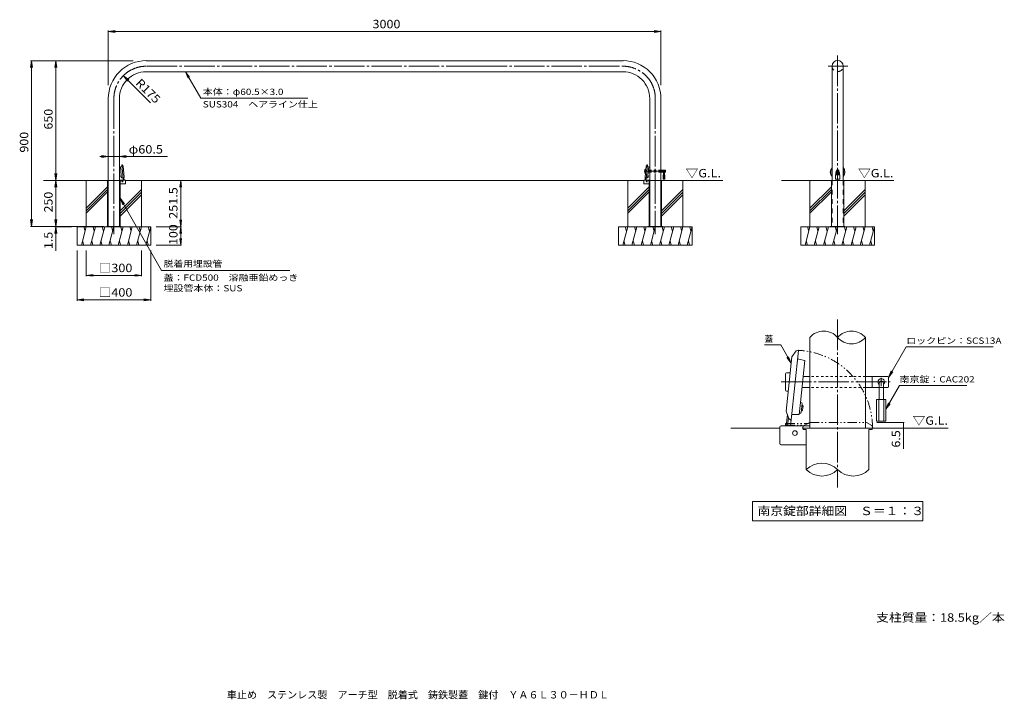
# Model space of a CAD drawing. Units: millimetres. Extents: x -2544 to 2801, y -2088 to 1601.
import ezdxf

# ---------------------------------------------------------------- set-up
doc = ezdxf.new("R2010")
doc.units = ezdxf.units.MM
doc.header["$LTSCALE"] = 15
for name, pattern in [('JWW_CENTER1', [6.773333, 4.233333, -0.846667, 0.846667, -0.846667]), ('JWW_CENTER2', [13.546667, 11.006667, -0.846667, 0.846667, -0.846667]), ('JWW_DASHED1', [1.693333, 0.846667, -0.846667]), ('JWW_DASHED2', [3.386667, 1.693333, -1.693333]), ('JWW_PHANTOM1', [6.773333, 3.386667, -0.846667, 0.423333, -0.846667, 0.423333, -0.846667])]:
    doc.linetypes.add(name, pattern=pattern)
for name, color, linetype in [('A-0_通り芯', 7, 'Continuous'), ('A-1_躯体', 7, 'Continuous'), ('A-2_仕上', 7, 'Continuous'), ('A-3_寸法', 7, 'Continuous'), ('A-4_文字', 7, 'Continuous'), ('A-5_建具', 7, 'Continuous'), ('A-6_間仕切', 7, 'Continuous'), ('A-9_記号', 7, 'Continuous'), ('A-A_インテリア', 7, 'Continuous'), ('A-B_衛生陶器', 7, 'Continuous'), ('A-E_見え係り', 7, 'Continuous'), ('D-0_通り芯', 7, 'Continuous'), ('D-1_躯体', 7, 'Continuous'), ('D-4_文字', 7, 'Continuous'), ('D-5_建具', 7, 'Continuous'), ('D-6_間仕切', 7, 'Continuous'), ('D-9_記号', 7, 'Continuous'), ('D-A_インテリア', 7, 'Continuous'), ('D-B_衛生陶器', 7, 'Continuous'), ('D-E_見え係り', 7, 'Continuous'), ('F-5ﾚｲﾔ', 7, 'Continuous'), ('F-Fﾚｲﾔ', 7, 'Continuous')]:
    doc.layers.add(name, color=color, linetype=linetype)
doc.styles.add('ＭＳ ゴシック', font='txt', dxfattribs={"height": 1})

msp = doc.modelspace()

# ---------------------------------------------------------------- linework, layer by layer
at = {"layer": 'A-0_通り芯', "color": 7, "linetype": 'JWW_CENTER2', "lineweight": 9}
for p, q in [((1896.2, 1405.6), (1896.2, 437.4)), ((-63.2, 1348.2), (-1857.9, 1348.2)), ((-63.2, 1348.2), (731.6, 1348.2)), ((1844.3, 1349.1), (1951.3, 1349.1)), ((-2032.9, 1173.2), (-2032.9, 436.5)), ((906.6, 1173.2), (906.6, 436.5)), ((845.2, 778.4), (963.8, 778.4))]:
    msp.add_line(p, q, dxfattribs=at)
at = {"layer": 'A-0_通り芯', "color": 4, "linetype": 'Continuous', "lineweight": 9}
for p, q in [((-1990.4, 803.3), (-1997.4, 801.7)), ((-1982.6, 737.2), (-1990.5, 812.6)), ((-1990.2, 812.8), (-1987.8, 812.2)), ((-1987.8, 812.2), (-1983.2, 805.8)), ((-1977, 746.7), (-1983.2, 805.8)), ((850.7, 746.7), (856.9, 805.8)), ((856.2, 737.2), (864.1, 812.9)), ((861.5, 812.2), (856.9, 805.8)), ((864.1, 812.9), (861.5, 812.2)), ((864, 803.3), (871, 801.7)), ((-1997.4, 801.7), (-1992.6, 756.1)), ((-1992.6, 756.1), (-1992.6, 756)), ((871, 801.7), (866.2, 756.1)), ((866.2, 756.1), (866.2, 756)), ((1889.2, 779.3), (1889.2, 777.3)), ((1903.2, 779.3), (1903.2, 777.3)), ((-2070.4, 728.4), (-2032.9, 728.4)), ((-2070.4, 728.4), (-2070.4, 726.9)), ((-2070.4, 728.4), (-2070.4, 726.9)), ((-2066.9, 726.9), (-2070.4, 726.9)), ((-2066.9, 726.9), (-2066.9, 478.4)), ((-1995.4, 728.4), (-2032.9, 728.4)), ((-1998.9, 726.9), (-1998.9, 478.4)), ((-1995.4, 726.9), (-1998.9, 726.9)), ((-1995.4, 728.4), (-1995.4, 726.9)), ((-1984.1, 743.1), (-1991.2, 743.3)), ((-1977, 746.7), (-1978.2, 743.6)), ((850.7, 746.7), (851.8, 743.6)), ((857.7, 743.1), (864.9, 743.3)), ((869.1, 728.4), (906.6, 728.4)), ((869.1, 728.4), (869.1, 726.9)), ((869.1, 728.4), (869.1, 726.9)), ((872.6, 726.9), (869.1, 726.9)), ((872.6, 726.9), (872.6, 478.4)), ((944.1, 728.4), (906.6, 728.4)), ((940.6, 726.9), (940.6, 478.4)), ((944.1, 726.9), (940.6, 726.9)), ((944.1, 728.4), (944.1, 726.9)), ((1858.7, 728.4), (1858.7, 726.9)), ((1858.7, 728.4), (1858.7, 726.9)), ((1858.7, 728.4), (1933.7, 728.4)), ((1858.7, 726.9), (1862.2, 726.9)), ((1862.2, 726.9), (1862.2, 478.4)), ((1930.2, 726.9), (1930.2, 478.4)), ((1933.7, 726.9), (1930.2, 726.9)), ((1933.7, 728.4), (1933.7, 726.9))]:
    msp.add_line(p, q, dxfattribs=at)
at = {"layer": 'A-0_通り芯', "color": 4, "linetype": 'JWW_DASHED2', "lineweight": 9}
for p, q in [((-2065.4, 726.9), (-2065.4, 478.4)), ((-2000.4, 726.9), (-2000.4, 478.4)), ((874.1, 726.9), (874.1, 478.4)), ((939.1, 726.9), (939.1, 478.4)), ((1863.7, 726.9), (1863.7, 478.4)), ((1928.7, 726.9), (1928.7, 478.4))]:
    msp.add_line(p, q, dxfattribs=at)
at = {"layer": 'A-0_通り芯', "color": 7, "linetype": 'JWW_CENTER2', "lineweight": 9}
for centre, start, end in [((-1857.9, 1173.2), 89.9998, 180), ((731.6, 1173.2), 0, 90.0002)]:
    msp.add_arc(centre, 175, start, end, dxfattribs=at)
at = {"layer": 'A-0_通り芯', "color": 4, "linetype": 'Continuous', "lineweight": 9}
for centre, radius, start, end in [((-1990.3, 812.6), 0.2, 74.794, 186), ((-1990.6, 804.3), 1, 283.125, 6), ((864.2, 804.3), 1, 174, 256.875), ((863.9, 812.6), 0.2, 354, 105.206), ((1896.2, 779.3), 7, 359.9994, 180.0006), ((1896.2, 777.3), 7, 179.9994, 187.6925), ((1896.2, 777.3), 7, 229.5814, 310.416), ((1896.2, 777.3), 7, 352.3052, 0.0006), ((-1984.1, 742.1), 1, 6, 88.875), ((-1982.4, 737.2), 0.2, 186, 297.206), ((856, 737.2), 0.2, 242.794, 354), ((857.7, 742.1), 1, 91.125, 174)]:
    msp.add_arc(centre, radius, start, end, dxfattribs=at)
at = {"layer": 'A-0_通り芯', "color": 4, "linetype": 'JWW_DASHED2', "lineweight": 9}
for centre, start, end in [((-2066.9, 726.9), 0, 90), ((-1998.9, 726.9), 90, 180), ((872.6, 726.9), 0, 90), ((940.6, 726.9), 90, 180), ((1862.2, 726.9), 0, 90), ((1930.2, 726.9), 90, 180)]:
    msp.add_arc(centre, 1.5, start, end, dxfattribs=at)
at = {"layer": 'A-0_通り芯', "color": 4, "linetype": 'Continuous', "lineweight": 9}
for major_axis, start_param, end_param in [((-4.2, 39.6), 0.766763, 2.164251), ((-4.1, 38.6), 0.798016, 2.132987), ((-3.3, 31.8), 1.154745, 1.776258), ((-4.2, 39.6), 3.90388, 5.310308), ((-4.1, 38.6), 3.934851, 5.279337), ((-3.3, 31.8), 4.284832, 4.929357)]:
    msp.add_ellipse((1896.2, 773.4), major_axis=major_axis, ratio=0.9945, start_param=start_param, end_param=end_param, dxfattribs=at)
at = {"layer": 'A-1_躯体', "color": 3, "linetype": 'Continuous', "lineweight": 9}
for p, q in [((1865.9, 833.4), (1865.9, 728.4)), ((1926.4, 817.9), (1926.4, 728.4)), ((-1971.7, 730.7), (-2002.7, 730.7)), ((-1971.7, 710.2), (-1998.9, 710.2)), ((-1970.2, 711.7), (-1970.2, 729.2)), ((843.8, 711.7), (843.8, 729.2)), ((845.3, 730.7), (876.3, 730.7)), ((845.3, 710.2), (872.6, 710.2))]:
    msp.add_line(p, q, dxfattribs=at)
at = {"layer": 'A-1_躯体', "color": 4, "linetype": 'Continuous', "lineweight": 9}
for p, q in [((-1992.6, 756), (-1991.2, 743.3)), ((866.2, 756), (864.9, 743.3)), ((-1980.1, 738.7), (-1982.3, 737.1)), ((-1978.2, 743.6), (-1980.1, 738.7)), ((851.8, 743.6), (853.7, 738.7)), ((853.7, 738.7), (855.9, 737.1))]:
    msp.add_line(p, q, dxfattribs=at)
at = {"layer": 'A-1_躯体', "color": 7, "linetype": 'Continuous', "lineweight": 9}
for p, q in [((-1992.9, 478.4), (-2072.9, 478.4)), ((-2072.9, 478.4), (-2072.9, 476.9)), ((-2045.4, 478.4), (-2045.4, 476.9)), ((-2020.4, 478.4), (-2020.4, 476.9)), ((-1992.9, 478.4), (-1992.9, 476.9)), ((946.6, 478.4), (866.6, 478.4)), ((866.6, 478.4), (866.6, 476.9)), ((894.1, 478.4), (894.1, 476.9)), ((919.1, 478.4), (919.1, 476.9)), ((946.6, 478.4), (946.6, 476.9)), ((1856.2, 478.4), (1856.2, 476.9)), ((1936.2, 478.4), (1856.2, 478.4)), ((1883.7, 478.4), (1883.7, 476.9)), ((1908.7, 478.4), (1908.7, 476.9)), ((1936.2, 478.4), (1936.2, 476.9))]:
    msp.add_line(p, q, dxfattribs=at)
at = {"layer": 'A-1_躯体', "color": 3, "linetype": 'Continuous', "lineweight": 9}
for centre, start, end in [((845.3, 729.2), 90, 180), ((845.3, 711.7), 180, 270)]:
    msp.add_arc(centre, 1.5, start, end, dxfattribs=at)
for centre, start_param, end_param in [((-1971.7, 729.2), 2.356194, 3.926991), ((-1971.7, 711.7), 0.785398, 2.356194)]:
    msp.add_ellipse(centre, major_axis=(-1.06, -1.06), ratio=1, start_param=start_param, end_param=end_param, dxfattribs=at)
at = {"layer": 'A-2_仕上', "color": 3, "linetype": 'Continuous', "lineweight": 9}
for p, q in [((-63.2, 1378.4), (-1857.9, 1378.4)), ((-63.2, 1378.4), (731.6, 1378.4)), ((1865.9, 1349.1), (1865.9, 799)), ((1926.4, 1349.1), (1926.4, 799.1)), ((-63.2, 1317.9), (-1857.9, 1317.9)), ((-63.2, 1317.9), (731.6, 1317.9)), ((-2063.2, 1173.2), (-2063.2, 478.4)), ((-2002.7, 1173.2), (-2002.7, 478.4)), ((876.3, 1173.2), (876.3, 478.4)), ((936.8, 1173.2), (936.8, 478.4))]:
    msp.add_line(p, q, dxfattribs=at)
for centre, radius, start, end in [((-1857.9, 1173.2), 205.3, 89.9998, 180), ((731.6, 1173.2), 205.3, 0, 90.0002), ((1896.2, 1349.1), 30.2, 0, 180), ((-1857.9, 1173.2), 144.8, 89.9998, 180), ((731.6, 1173.2), 144.8, 0, 90.0002)]:
    msp.add_arc(centre, radius, start, end, dxfattribs=at)
at = {"layer": 'A-2_仕上', "color": 3, "linetype": 'JWW_DASHED2', "lineweight": 9}
msp.add_arc((1896.2, 1349.1), 30.2, 180.0005, 0.0005, dxfattribs=at)
at = {"layer": 'A-3_寸法', "color": 3, "linetype": 'JWW_DASHED2', "lineweight": 9}
for p, q in [((-2063.2, 728.4), (-2063.2, 478.4)), ((-2002.7, 728.4), (-2002.7, 478.4)), ((876.3, 728.4), (876.3, 478.4)), ((936.8, 728.4), (936.8, 478.4)), ((1865.9, 728.4), (1865.9, 478.4)), ((1926.4, 728.4), (1926.4, 478.4))]:
    msp.add_line(p, q, dxfattribs=at)
at = {"layer": 'A-4_文字', "color": 7, "linetype": 'Continuous', "lineweight": 9}
for p, q in [((-2063.2, 1536.8), (-2026, 1541.7)), ((-2063.2, 1541.3), (-2063.2, 1245.9)), ((-2063.2, 1536.8), (936.8, 1536.8)), ((-2063.2, 1536.8), (-2026, 1531.9)), ((936.8, 1536.8), (899.6, 1541.7)), ((936.8, 1536.8), (899.6, 1531.9)), ((936.8, 1541.3), (936.8, 1245.9)), ((-2480.4, 1378.4), (-2485.3, 1341.2)), ((-2484.9, 1378.4), (-1928.4, 1378.4)), ((-2480.4, 478.4), (-2480.4, 1378.4)), ((-2480.4, 1378.4), (-2475.5, 1341.2)), ((-2348.3, 1378.4), (-2353.2, 1341.2)), ((-2348.3, 478.4), (-2348.3, 1378.4)), ((-2348.3, 1378.4), (-2343.4, 1341.2)), ((-1981.7, 1296.9), (-1951.9, 1274.1)), ((-1981.7, 1296.9), (-1958.9, 1267.2)), ((-1835, 1150.1), (-1981.7, 1296.9)), ((-1644.8, 1317.9), (-1622, 1288.2)), ((-1644.8, 1317.9), (-1630.5, 1283.3)), ((-2063.2, 858.4), (-2109.2, 858.4)), ((-2063.2, 858.4), (-2100.4, 863.2)), ((-2063.2, 858.4), (-2100.4, 853.5)), ((-2002.7, 858.4), (-2063.2, 858.4)), ((-2002.7, 858.4), (-1965.5, 863.2)), ((-2002.7, 858.4), (-1965.5, 853.5)), ((-2002.7, 858.4), (-1742.1, 858.4)), ((-2348.3, 728.4), (-2353.2, 765.6)), ((-2348.3, 728.4), (-2343.4, 765.6)), ((-2348.3, 728.4), (-2353.2, 691.2)), ((-2348.3, 728.4), (-2343.4, 691.2)), ((-1670.2, 728.4), (-1675.1, 691.2)), ((-1670.2, 728.4), (-1665.3, 691.2)), ((-1670.2, 476.9), (-1670.2, 728.4)), ((-1998.9, 631.3), (-1976.2, 601.5)), ((-1998.9, 631.3), (-1984.7, 596.6)), ((-2480.4, 478.4), (-2485.3, 515.6)), ((-2480.4, 478.4), (-2475.5, 515.6)), ((-2348.3, 478.4), (-2353.2, 515.6)), ((-2348.3, 478.4), (-2343.4, 515.6)), ((-1670.2, 476.9), (-1675.1, 514.1)), ((-1670.2, 476.9), (-1665.3, 514.1)), ((-2484.9, 478.4), (-2086.9, 478.4)), ((-2348.3, 476.9), (-2353.2, 439.7)), ((-2352.8, 476.9), (-2262.9, 476.9)), ((-2348.3, 478.4), (-2348.3, 476.9)), ((-2348.3, 476.9), (-2343.4, 439.7)), ((-2348.3, 476.9), (-2348.3, 346.2)), ((-1665.7, 476.9), (-1802.9, 476.9)), ((-1670.2, 476.9), (-1675.1, 439.7)), ((-1670.2, 376.9), (-1670.2, 476.9)), ((-1670.2, 476.9), (-1665.3, 439.7)), ((-1665.7, 376.9), (-1802.9, 376.9)), ((-1670.2, 376.9), (-1675.1, 414.1)), ((-1670.2, 376.9), (-1665.3, 414.1)), ((-2232.9, 75.7), (-2232.9, 348.4)), ((-2182.9, 208.7), (-2182.9, 348.4)), ((-1882.9, 208.7), (-1882.9, 348.4)), ((-1832.9, 75.7), (-1832.9, 348.4)), ((-2182.9, 213.2), (-2145.8, 218.1)), ((-1882.9, 213.2), (-1920.1, 218.1)), ((-2182.9, 213.2), (-1882.9, 213.2)), ((-2182.9, 213.2), (-2145.8, 208.3)), ((-1882.9, 213.2), (-1920.1, 208.3)), ((-2232.9, 80.2), (-2195.8, 85)), ((-2232.9, 80.2), (-1832.9, 80.2)), ((-2232.9, 80.2), (-2195.8, 75.3)), ((-1832.9, 80.2), (-1870.1, 85)), ((-1832.9, 80.2), (-1870.1, 75.3))]:
    msp.add_line(p, q, dxfattribs=at)
at = {"layer": 'A-5_建具', "color": 7, "linetype": 'Continuous', "lineweight": 9}
for p, q in [((-1644.8, 1317.9), (-1561.8, 1174.2)), ((-1561.8, 1174.2), (-980.2, 1174.2)), ((1893.7, 773.6), (1893.7, 783.2)), ((1898.7, 773.6), (1898.7, 783.2)), ((-1998.9, 631.3), (-1774.9, 240.4)), ((-1077.8, 240.4), (-1774.9, 240.4))]:
    msp.add_line(p, q, dxfattribs=at)
for centre, radius, start, end in [((1896.2, 778.4), 6, 349.8367, 190.1633), ((1896.2, 778.4), 6, 234.7027, 305.2973), ((1894.7, 783.2), 1, 107.4598, 180), ((1894.7, 773.6), 1, 180, 252.5402), ((1897.7, 783.2), 1, 0, 72.5402), ((1897.7, 773.6), 1, 287.4598, 0)]:
    msp.add_arc(centre, radius, start, end, dxfattribs=at)
at = {"layer": 'A-6_間仕切', "color": 2, "linetype": 'Continuous', "lineweight": 9}
for p, q in [((-1994.7, 753), (-1995.4, 752.2)), ((-1995.4, 752.2), (-1994.2, 752.3)), ((-1994.9, 747.8), (-1995.4, 752.2)), ((-1994.7, 753), (-1994.3, 753.1)), ((869, 752.2), (867.8, 752.3)), ((868.3, 753), (867.9, 753.1)), ((868.3, 753), (869, 752.2)), ((868.6, 747.8), (869, 752.2)), ((1884.2, 759.4), (1908.2, 759.4)), ((1884.2, 759.4), (1884.2, 735.9)), ((1886.7, 769.9), (1886.7, 759.4)), ((1891.2, 769.9), (1891.2, 759.4)), ((1901.2, 769.9), (1901.2, 759.4)), ((1905.7, 769.9), (1905.7, 759.4)), ((1908.2, 759.4), (1908.2, 735.9)), ((-1994.9, 747.8), (-1993.7, 747.9)), ((-1994.1, 747.1), (-1994.9, 747.8)), ((-1994.1, 747.1), (-1993.7, 747.1)), ((-1977, 730.7), (-1978.4, 743.2)), ((850.7, 730.7), (852, 743.2)), ((867.7, 747.1), (867.3, 747.1)), ((868.6, 747.8), (867.4, 747.9)), ((867.7, 747.1), (868.6, 747.8)), ((1884.2, 735.9), (1908.2, 735.9))]:
    msp.add_line(p, q, dxfattribs=at)
at = {"layer": 'A-6_間仕切', "color": 7, "linetype": 'Continuous', "lineweight": 9}
for p, q in [((850, 769.4), (850, 787.4)), ((851, 788.4), (855, 788.4)), ((852.9, 768.4), (851, 768.4)), ((876.3, 772.4), (867.9, 772.4)), ((876.3, 784.4), (869.2, 784.4)), ((961, 784.4), (936.8, 784.4)), ((961, 772.4), (936.8, 772.4)), ((944, 784.4), (944, 772.4)), ((962, 783.4), (962, 773.4))]:
    msp.add_line(p, q, dxfattribs=at)
at = {"layer": 'A-6_間仕切', "color": 7, "linetype": 'JWW_DASHED1', "lineweight": 9}
for p, q in [((936.8, 784.4), (876.3, 784.4)), ((936.8, 772.4), (876.3, 772.4))]:
    msp.add_line(p, q, dxfattribs=at)
at = {"layer": 'A-6_間仕切', "color": 7, "linetype": 'JWW_CENTER1', "lineweight": 9}
msp.add_line((954, 782.9), (954, 773.9), dxfattribs=at)
at = {"layer": 'A-6_間仕切', "color": 7, "linetype": 'Continuous', "lineweight": 9}
for centre, radius, start, end in [((851, 787.4), 1, 90, 180), ((851, 769.4), 1, 180, 270), ((954, 778.4), 3.5, 310.0047, 229.9922), ((961, 783.4), 1, 0, 90), ((961, 773.4), 1, 270, 0)]:
    msp.add_arc(centre, radius, start, end, dxfattribs=at)
at = {"layer": 'A-6_間仕切', "color": 2, "linetype": 'Continuous', "lineweight": 9}
for radius, start, end in [(9.5, 105.2574, 180), (5, 119.9991, 180), (9.5, 0, 74.7427), (5, 0, 60.0009)]:
    msp.add_arc((1896.2, 769.9), radius, start, end, dxfattribs=at)
at = {"layer": 'A-9_記号', "color": 7, "linetype": 'Continuous', "lineweight": 9}
for p, q in [((-1981.9, 730.7), (-1982.6, 737.2)), ((-1978.7, 730.7), (-1979.6, 739.9)), ((852.3, 730.7), (853.3, 739.9)), ((855.5, 730.7), (856.2, 737.2))]:
    msp.add_line(p, q, dxfattribs=at)
at = {"layer": 'A-A_インテリア', "color": 2, "linetype": 'Continuous', "lineweight": 9}
for p, q in [((949, 759.4), (949, 735.9)), ((949, 759.4), (959, 759.4)), ((951.2, 759.4), (951.2, 735.9)), ((951.7, 777.2), (951.7, 759.4)), ((956.2, 777.2), (956.2, 759.4)), ((956.7, 759.4), (956.7, 735.9)), ((959, 759.4), (959, 735.9)), ((949, 735.9), (959, 735.9))]:
    msp.add_line(p, q, dxfattribs=at)
msp.add_arc((954, 777.2), 2.25, 0, 180, dxfattribs=at)
at = {"layer": 'A-B_衛生陶器', "color": 2, "linetype": 'Continuous', "lineweight": 9}
for p, q in [((-1994.5, 755.1), (-1994.1, 755.9)), ((-1994.5, 755.1), (-1993.4, 745.1)), ((-1994.1, 755.9), (-1992.6, 756)), ((867.8, 755.9), (866.2, 756)), ((868.1, 755.1), (867.1, 745.1)), ((868.1, 755.1), (867.8, 755.9)), ((-1993.4, 745.1), (-1992.9, 744.4)), ((-1992.9, 744.4), (-1991.4, 744.6)), ((866.6, 744.4), (865, 744.6)), ((867.1, 745.1), (866.6, 744.4))]:
    msp.add_line(p, q, dxfattribs=at)
at = {"layer": 'A-E_見え係り', "color": 6, "linetype": 'Continuous', "lineweight": 5}
for p, q in [((-2070.4, 728.4), (-2415.8, 728.4)), ((-2182.9, 476.9), (-2182.9, 728.4)), ((-1970.2, 728.4), (843.8, 728.4)), ((-1882.9, 476.9), (-1882.9, 728.4)), ((756.6, 476.9), (756.6, 728.4)), ((1272.3, 728.4), (936.8, 728.4)), ((1056.6, 476.9), (1056.6, 728.4)), ((1591.5, 728.4), (1858.7, 728.4)), ((1746.2, 476.9), (1746.2, 728.4)), ((1933.7, 728.4), (2202.2, 728.4)), ((2046.2, 476.9), (2046.2, 728.4)), ((-2066.9, 694.2), (-2182.9, 578.2)), ((-2066.9, 680.1), (-2182.9, 564.1)), ((-2066.9, 665.9), (-2182.9, 549.9)), ((-1882.9, 679.3), (-1998.9, 563.3)), ((-1882.9, 665.2), (-1998.9, 549.2)), ((-1882.9, 651.1), (-1998.9, 535.1)), ((872.6, 694.2), (756.6, 578.2)), ((872.6, 680.1), (756.6, 564.1)), ((872.6, 665.9), (756.6, 549.9)), ((1056.6, 679.3), (940.6, 563.3)), ((1056.6, 665.2), (940.6, 549.2)), ((1056.6, 651.1), (940.6, 535.1)), ((1862.2, 694.2), (1746.2, 578.2)), ((1862.2, 680.1), (1746.2, 564.1)), ((1862.2, 665.9), (1746.2, 549.9)), ((2046.2, 679.3), (1930.2, 563.3)), ((2046.2, 665.2), (1930.2, 549.2)), ((2046.2, 651.1), (1930.2, 535.1)), ((-2232.9, 476.9), (-1832.9, 476.9)), ((-2232.9, 376.9), (-2232.9, 476.9)), ((-2182.9, 476.9), (-2209.7, 376.9)), ((-2196, 476.9), (-2189.5, 452.6)), ((-2132.9, 476.9), (-2159.7, 376.9)), ((-2146, 476.9), (-2139.5, 452.6)), ((-2082.9, 476.9), (-2109.7, 376.9)), ((-2096, 476.9), (-2089.5, 452.6)), ((-2032.9, 476.9), (-2059.7, 376.9)), ((-2046, 476.9), (-2039.5, 452.6)), ((-1982.9, 476.9), (-2009.7, 376.9)), ((-1996, 476.9), (-1989.5, 452.6)), ((-1932.9, 476.9), (-1959.7, 376.9)), ((-1946, 476.9), (-1939.5, 452.6)), ((-1882.9, 476.9), (-1909.7, 376.9)), ((-1896, 476.9), (-1889.5, 452.6)), ((-1832.9, 476.9), (-1859.7, 376.9)), ((-1846, 476.9), (-1839.5, 452.6)), ((-1832.9, 376.9), (-1832.9, 476.9)), ((706.6, 476.9), (1106.6, 476.9)), ((706.6, 376.9), (706.6, 476.9)), ((756.6, 476.9), (729.8, 376.9)), ((743.5, 476.9), (750, 452.6)), ((806.6, 476.9), (779.8, 376.9)), ((793.5, 476.9), (800, 452.6)), ((856.6, 476.9), (829.8, 376.9)), ((843.5, 476.9), (850, 452.6)), ((906.6, 476.9), (879.8, 376.9)), ((893.5, 476.9), (900, 452.6)), ((956.6, 476.9), (929.8, 376.9)), ((943.5, 476.9), (950, 452.6)), ((1006.6, 476.9), (979.8, 376.9)), ((993.5, 476.9), (1000, 452.6)), ((1056.6, 476.9), (1029.8, 376.9)), ((1043.5, 476.9), (1050, 452.6)), ((1106.6, 476.9), (1079.8, 376.9)), ((1093.5, 476.9), (1100, 452.6)), ((1106.6, 376.9), (1106.6, 476.9)), ((1696.2, 476.9), (2096.2, 476.9)), ((1696.2, 376.9), (1696.2, 476.9)), ((1746.2, 476.9), (1719.4, 376.9)), ((1733.1, 476.9), (1739.7, 452.6)), ((1796.2, 476.9), (1769.4, 376.9)), ((1783.1, 476.9), (1789.7, 452.6)), ((1846.2, 476.9), (1819.4, 376.9)), ((1833.1, 476.9), (1839.7, 452.6)), ((1896.2, 476.9), (1869.4, 376.9)), ((1883.1, 476.9), (1889.7, 452.6)), ((1946.2, 476.9), (1919.4, 376.9)), ((1933.1, 476.9), (1939.7, 452.6)), ((1996.2, 476.9), (1969.4, 376.9)), ((1983.1, 476.9), (1989.7, 452.6)), ((2046.2, 476.9), (2019.4, 376.9)), ((2033.1, 476.9), (2039.7, 452.6)), ((2096.2, 476.9), (2069.4, 376.9)), ((2083.1, 476.9), (2089.7, 452.6)), ((2096.2, 376.9), (2096.2, 476.9)), ((-2232.9, 376.9), (-1832.9, 376.9)), ((-2196.7, 376.9), (-2203.2, 401.3)), ((-2146.7, 376.9), (-2153.2, 401.3)), ((-2096.7, 376.9), (-2103.2, 401.3)), ((-2046.7, 376.9), (-2053.2, 401.3)), ((-1996.7, 376.9), (-2003.2, 401.3)), ((-1946.7, 376.9), (-1953.2, 401.3)), ((-1896.7, 376.9), (-1903.2, 401.3)), ((-1846.7, 376.9), (-1853.2, 401.3)), ((706.6, 376.9), (1106.6, 376.9)), ((742.8, 376.9), (736.3, 401.3)), ((792.8, 376.9), (786.3, 401.3)), ((842.8, 376.9), (836.3, 401.3)), ((892.8, 376.9), (886.3, 401.3)), ((942.8, 376.9), (936.3, 401.3)), ((992.8, 376.9), (986.3, 401.3)), ((1042.8, 376.9), (1036.3, 401.3)), ((1092.8, 376.9), (1086.3, 401.3)), ((1696.2, 376.9), (2096.2, 376.9)), ((1732.4, 376.9), (1725.9, 401.3)), ((1782.4, 376.9), (1775.9, 401.3)), ((1832.4, 376.9), (1825.9, 401.3)), ((1882.4, 376.9), (1875.9, 401.3)), ((1932.4, 376.9), (1925.9, 401.3)), ((1982.4, 376.9), (1975.9, 401.3)), ((2032.4, 376.9), (2025.9, 401.3)), ((2082.4, 376.9), (2075.9, 401.3))]:
    msp.add_line(p, q, dxfattribs=at)
at = {"layer": 'A-E_見え係り', "color": 4, "linetype": 'Continuous', "lineweight": 9}
for centre in [(-1986.6, 722.9), (860.2, 722.9)]:
    msp.add_circle(centre, 2.5, dxfattribs=at)
at = {"layer": 'D-0_通り芯', "color": 7, "linetype": 'JWW_CENTER2', "lineweight": 9}
for p, q in [((1896.2, -27), (1896.2, -938.5)), ((1589.3, -365.4), (2182.3, -365.4))]:
    msp.add_line(p, q, dxfattribs=at)
at = {"layer": 'D-0_通り芯', "color": 4, "linetype": 'Continuous', "lineweight": 9}
for p, q in [((1644.3, -571.5), (1683.9, -194.5)), ((1670.7, -196.6), (1647.7, -228.4)), ((1682.7, -193.4), (1670.7, -196.6)), ((1616.6, -523.9), (1647.7, -228.4)), ((1683.4, -241), (1718.4, -249.2)), ((1718.4, -249.2), (1694.4, -477.1)), ((1694.4, -477.1), (1694.4, -477.4)), ((1616.6, -523.9), (1622.5, -539.3)), ((1651.8, -541.8), (1687.7, -541.1)), ((1708.7, -615.4), (1708.7, -622.9)), ((1708.7, -615.4), (2082.6, -615.4)), ((1708.7, -622.9), (1726.2, -622.9)), ((1726.2, -622.9), (1726.2, -840.8)), ((2066.2, -622.9), (2083.7, -622.9)), ((2066.2, -622.9), (2066.2, -840.8)), ((2083.7, -615.4), (2083.7, -622.9)), ((2083.7, -615.4), (2083.7, -622.9))]:
    msp.add_line(p, q, dxfattribs=at)
at = {"layer": 'D-0_通り芯', "color": 4, "linetype": 'JWW_PHANTOM1', "lineweight": 9}
for p, q in [((1746.1, -585.4), (1736.3, -590.4)), ((1746.1, -585.4), (2052.5, -585.4)), ((2082.2, -602.5), (2052.5, -585.4)), ((1712.6, -602.5), (1705.7, -614.1)), ((1706.6, -615.4), (2085.7, -615.4)), ((1736.3, -590.4), (1712.6, -602.5)), ((2086.6, -614.1), (2082.2, -602.5))]:
    msp.add_line(p, q, dxfattribs=at)
at = {"layer": 'D-0_通り芯', "color": 4, "linetype": 'Continuous', "lineweight": 9}
for centre, radius, start, end in [((1682.9, -194.4), 1, 354, 105.206), ((1684.6, -236.1), 5, 174, 256.875), ((1643.3, -571.4), 1, 242.794, 354), ((1651.9, -546.8), 5, 91.125, 174), ((1706.6, -614.4), 1, 158.794, 270), ((1811.2, -926.5), 120.7, 45.2397, 134.7603), ((1811.2, -755.1), 120.7, 225.2397, 314.7603), ((1981.2, -755.1), 120.7, 225.2397, 314.7603)]:
    msp.add_arc(centre, radius, start, end, dxfattribs=at)
at = {"layer": 'D-0_通り芯', "color": 4, "linetype": 'JWW_PHANTOM1', "lineweight": 9}
for centre, radius, start, end in [((1663.7, -615.4), 422, 0, 87.2397), ((2085.7, -614.4), 1, 270, 21.206)]:
    msp.add_arc(centre, radius, start, end, dxfattribs=at)
at = {"layer": 'D-1_躯体', "color": 3, "linetype": 'Continuous', "lineweight": 9}
for p, q in [((1744.9, -615.4), (1744.9, -124)), ((2047.4, -615.4), (2047.4, -124)), ((1582.4, -698.9), (1582.4, -611.4)), ((1589.9, -603.9), (1744.9, -603.9)), ((1589.9, -706.4), (1726.2, -706.4))]:
    msp.add_line(p, q, dxfattribs=at)
at = {"layer": 'D-1_躯体', "color": 4, "linetype": 'Continuous', "lineweight": 9}
for p, q in [((1694.4, -477.4), (1687.7, -541.1)), ((1622.5, -539.3), (1632.1, -564.2)), ((1632.1, -564.2), (1642.8, -572.2))]:
    msp.add_line(p, q, dxfattribs=at)
at = {"layer": 'D-1_躯体', "color": 3, "linetype": 'Continuous', "lineweight": 9}
for centre, radius, start, end in [((1820.6, -188.2), 99.2, 40.3297, 139.6703), ((1971.8, -188.2), 99.2, 40.3297, 139.6703), ((1971.8, -59.8), 99.2, 220.3297, 319.6703), ((1589.9, -611.4), 7.5, 90, 180), ((1589.9, -698.9), 7.5, 180, 270)]:
    msp.add_arc(centre, radius, start, end, dxfattribs=at)
at = {"layer": 'D-4_文字', "color": 7, "linetype": 'Continuous', "lineweight": 9}
for p, q in [((2257.9, -585.4), (2109.3, -585.4)), ((2253.4, -585.4), (2253.4, -728.3)), ((2257.9, -615.4), (2142.5, -615.4))]:
    msp.add_line(p, q, dxfattribs=at)
at = {"layer": 'D-4_文字', "color": 7, "linetype": 'Continuous', "lineweight": 9, "const_width": 3}
for points in [[(2254.9, -585.4, 0.414214), (2253.4, -583.9, 0.414214), (2251.9, -585.4, 0.414214), (2253.4, -586.9, 0.414214)], [(2254.9, -615.4, 0.414214), (2253.4, -613.9, 0.414214), (2251.9, -615.4, 0.414214), (2253.4, -616.9, 0.414214)]]:
    msp.add_lwpolyline(points, format="xyb", close=True, dxfattribs=at)
at = {"layer": 'D-5_建具', "color": 7, "linetype": 'Continuous', "lineweight": 9}
for p, q in [((1587.3, -164.6), (1499.1, -164.6)), ((1644, -262.9), (1587.3, -164.6)), ((2173.3, -340.4), (2269, -174.7)), ((2269, -174.7), (2740.6, -174.7)), ((1644, -262.9), (1621.2, -233.1)), ((1644, -262.9), (1629.7, -228.2)), ((2173.3, -340.4), (2187.7, -305.8)), ((2173.3, -340.4), (2196.2, -310.7)), ((2158.3, -513), (2232.6, -384.5)), ((2232.6, -384.5), (2598, -384.5)), ((2158.3, -513), (2172.7, -478.3)), ((2158.3, -513), (2181.2, -483.2)), ((1434.2, -1014), (2358.2, -1014)), ((1434.2, -1014), (1434.2, -1119)), ((2358.2, -1014), (2358.2, -1119)), ((1434.2, -1119), (2358.2, -1119))]:
    msp.add_line(p, q, dxfattribs=at)
at = {"layer": 'D-6_間仕切', "color": 7, "linetype": 'Continuous', "lineweight": 9}
for p, q in [((1613.3, -410.4), (1613.3, -320.4)), ((1618.3, -315.4), (1638.5, -315.4)), ((1744.9, -335.4), (1709.3, -335.4)), ((2168.3, -335.4), (2047.4, -335.4)), ((2083.3, -335.4), (2083.3, -395.4)), ((2173.3, -340.4), (2173.3, -390.4)), ((1628, -415.4), (1618.3, -415.4)), ((1744.9, -395.4), (1703, -395.4)), ((2168.3, -395.4), (2047.4, -395.4))]:
    msp.add_line(p, q, dxfattribs=at)
at = {"layer": 'D-6_間仕切', "color": 7, "linetype": 'JWW_DASHED1', "lineweight": 9}
for p, q in [((2047.4, -335.4), (1744.9, -335.4)), ((2047.4, -395.4), (1744.9, -395.4))]:
    msp.add_line(p, q, dxfattribs=at)
at = {"layer": 'D-6_間仕切', "color": 7, "linetype": 'JWW_CENTER1', "lineweight": 9}
msp.add_line((2133.3, -342.8), (2133.3, -388.2), dxfattribs=at)
at = {"layer": 'D-6_間仕切', "color": 2, "linetype": 'Continuous', "lineweight": 9}
for p, q in [((1701.8, -522.2), (1699.8, -522)), ((1706.2, -518.6), (1700.2, -518)), ((1701.8, -522.2), (1706.2, -518.6)), ((1708.5, -496.7), (1702.5, -496.1)), ((1704.9, -492.3), (1702.9, -492.1)), ((1704.9, -492.3), (1708.5, -496.7)), ((1706.2, -518.6), (1708.5, -496.7)), ((1616.7, -603.9), (1623.3, -541.4))]:
    msp.add_line(p, q, dxfattribs=at)
at = {"layer": 'D-6_間仕切', "color": 6, "linetype": 'Continuous', "lineweight": 5}
for p, q in [((1582.4, -615.4), (1316.3, -615.4)), ((2082.6, -615.4), (2496.2, -615.4))]:
    msp.add_line(p, q, dxfattribs=at)
at = {"layer": 'D-6_間仕切', "color": 2, "linetype": 'JWW_PHANTOM1', "lineweight": 9}
for q in [(1734.4, -591.4), (1613.1, -603.9)]:
    msp.add_line((1613.1, -591.4), q, dxfattribs=at)
at = {"layer": 'D-6_間仕切', "color": 7, "linetype": 'Continuous', "lineweight": 9}
for centre, radius, start, end in [((1618.3, -320.4), 5, 90, 180), ((2133.3, -365.4), 17.5, 310.0047, 229.9922), ((2168.3, -340.4), 5, 0, 90), ((1618.3, -410.4), 5, 180, 270), ((2168.3, -390.4), 5, 270, 0)]:
    msp.add_arc(centre, radius, start, end, dxfattribs=at)
at = {"layer": 'D-9_記号', "color": 7, "linetype": 'Continuous', "lineweight": 9}
for p, q in [((1624.8, -603.9), (1629.6, -557.8)), ((1640.9, -603.9), (1644.3, -571.5))]:
    msp.add_line(p, q, dxfattribs=at)
at = {"layer": 'D-9_記号', "color": 7, "linetype": 'JWW_PHANTOM1', "lineweight": 9}
msp.add_line((1613.1, -599.4), (1718.7, -599.4), dxfattribs=at)
at = {"layer": 'D-A_インテリア', "color": 2, "linetype": 'Continuous', "lineweight": 9}
for p, q in [((2122.1, -371.7), (2122.1, -460.4)), ((2144.6, -371.7), (2144.6, -460.4)), ((2108.3, -460.4), (2108.3, -577.9)), ((2108.3, -460.4), (2158.3, -460.4)), ((2119.6, -460.4), (2119.6, -577.9)), ((2147.1, -460.4), (2147.1, -577.9)), ((2158.3, -460.4), (2158.3, -577.9)), ((2108.3, -577.9), (2158.3, -577.9))]:
    msp.add_line(p, q, dxfattribs=at)
msp.add_arc((2133.3, -371.7), 11.3, 0, 180, dxfattribs=at)
at = {"layer": 'D-B_衛生陶器', "color": 2, "linetype": 'Continuous', "lineweight": 9}
for p, q in [((1702.2, -478.2), (1694.4, -477.4)), ((1703.9, -482.2), (1702.2, -478.2)), ((1698.7, -531.9), (1696.2, -535.4)), ((1703.9, -482.2), (1698.7, -531.9)), ((1696.2, -535.4), (1688.4, -534.6))]:
    msp.add_line(p, q, dxfattribs=at)
at = {"layer": 'D-E_見え係り', "color": 4, "linetype": 'Continuous', "lineweight": 9}
msp.add_circle((1664.4, -642.9), 12.5, dxfattribs=at)

# ---------------------------------------------------------------- texts
at = {"layer": 'A-4_文字', "color": 2, "linetype": 'Continuous', "lineweight": 211, "style": 'ＭＳ ゴシック'}
for s, width, p in [('3000', 1.09375, (-628.8, 1554.3)), ('□300', 1.1, (-2115.4, 230.7)), ('□400', 1.1, (-2115.4, 97.6))]:
    msp.add_text(s, height=45.72, dxfattribs=dict(at, width=width)).set_placement(p)
for s, rotation, width, p in [('R175', 315, 1.09375, (-1918.6, 1253.3)), ('650', 90, 1.083333, (-2365.8, 1004.7)), ('900', 90, 1.083333, (-2497.9, 879.7)), ('250', 90, 1.083333, (-2365.8, 554.7)), ('251.5', 90, 1.1, (-1687.7, 520.2)), ('100', 90, 1.083333, (-1687.7, 378.2)), ('1.5', 90, 1.083333, (-2365.8, 355.9))]:
    msp.add_text(s, height=45.72, rotation=rotation, dxfattribs=dict(at, width=width)).set_placement(p)
at = {"layer": 'A-4_文字', "color": 2, "linetype": 'Continuous', "lineweight": 9, "style": 'ＭＳ ゴシック', "width": 1.104167}
msp.add_text('φ60.5', height=45.72, dxfattribs=at).set_placement((-1952.9, 874.3))
at = {"layer": 'A-5_建具', "color": 7, "linetype": 'Continuous', "lineweight": 9, "style": 'ＭＳ ゴシック'}
for s, width, p in [('本体：φ60.5×3.0', 1.156863, (-1550.2, 1192.2)), ('SUS304\u3000ヘアライン仕上', 1.151515, (-1550.2, 1124.4)), ('脱着用埋設管', 1.138889, (-1763.1, 259.4)), ('蓋：FCD500\u3000溶融亜鉛めっき', 1.153846, (-1763.1, 183.6)), ('埋設管本体：SUS', 1.155556, (-1763.1, 126.2))]:
    msp.add_text(s, height=34.29, dxfattribs=dict(at, width=width)).set_placement(p)
at = {"layer": 'A-5_建具', "color": 2, "linetype": 'Continuous', "lineweight": 9, "style": 'ＭＳ ゴシック', "width": 1.104167}
for p in [(1071.2, 745), (2007.3, 745)]:
    msp.add_text('▽G.L.', height=45.72, dxfattribs=at).set_placement(p)
at = {"layer": 'D-4_文字', "color": 2, "linetype": 'Continuous', "lineweight": 9, "style": 'ＭＳ ゴシック', "width": 1.104167}
msp.add_text('▽G.L.', height=45.72, dxfattribs=at).set_placement((2303.5, -597.5))
at = {"layer": 'D-4_文字', "color": 2, "linetype": 'Continuous', "lineweight": 211, "style": 'ＭＳ ゴシック', "width": 1.083333}
msp.add_text('6.5', height=45.72, rotation=90, dxfattribs=at).set_placement((2236, -721.4))
at = {"layer": 'D-5_建具', "color": 7, "linetype": 'Continuous', "lineweight": 9, "style": 'ＭＳ ゴシック'}
msp.add_text('蓋', height=34.3, dxfattribs=at).set_placement((1499.1, -148.3))
at = {"layer": 'D-5_建具', "color": 7, "linetype": 'Continuous', "lineweight": 9, "style": 'ＭＳ ゴシック', "width": 1.157407}
msp.add_text('ロックピン：SCS13A', height=34.29, rotation=360, dxfattribs=at).set_placement((2269, -158.4))
at = {"layer": 'D-5_建具', "color": 7, "linetype": 'Continuous', "lineweight": 9, "style": 'ＭＳ ゴシック', "width": 1.154762}
msp.add_text('南京錠：CAC202', height=34.29, dxfattribs=at).set_placement((2232.6, -368.2))
at = {"layer": 'D-5_建具', "color": 2, "linetype": 'Continuous', "lineweight": 9, "style": 'ＭＳ ゴシック', "width": 1.115385}
msp.add_text('南京錠部詳細図\u3000Ｓ＝１：３', height=45.72, dxfattribs=at).set_placement((1461.2, -1088.1))
at = {"layer": 'F-5ﾚｲﾔ', "color": 2, "linetype": 'Continuous', "lineweight": 0, "style": 'ＭＳ ゴシック', "width": 1.1125}
msp.add_text('支柱質量：18.5kg／本', height=45.72, dxfattribs=at).set_placement((2105.2, -1666.8))
at = {"layer": 'F-Fﾚｲﾔ', "color": 2, "linetype": 'Continuous', "lineweight": 9, "style": 'ＭＳ ゴシック'}
msp.add_text('車止め\u3000ステンレス製\u3000アーチ型\u3000脱着式\u3000鋳鉄製蓋\u3000鍵付\u3000ＹＡ６Ｌ３０－ＨＤＬ', height=40.005, dxfattribs=at).set_placement((-1419.5, -2083.2))

doc.saveas('drawing.dxf')
